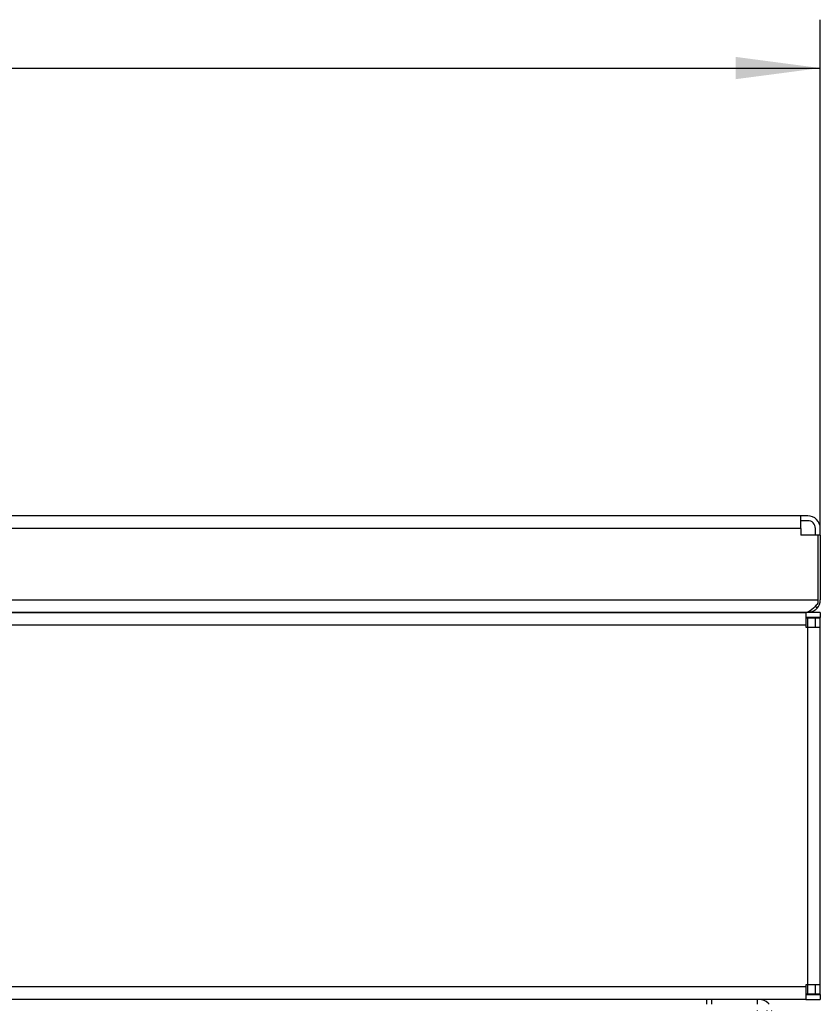
# Model space of a CAD drawing. Units: millimetres. Extents: x 31 to 625, y -33 to 387.
# Drawn here: x 299 to 332, y 124 to 164 of the extents above; entities that cross this region are included whole.
import ezdxf

# ---------------------------------------------------------------- set-up
doc = ezdxf.new("R2010")
doc.units = ezdxf.units.MM
doc.layers.add('1', color=7, linetype='Continuous')
doc.styles.add('CONVERTER_11', font='txt.shx', dxfattribs={"width": 0.9})
doc.dimstyles.new('ME10_DIM_27', dxfattribs={"dimtxt": 17.5, "dimasz": 17.5, "dimexe": 10, "dimexo": 0, "dimgap": 10, "dimtad": 1, "dimdsep": 46, "dimtxsty": 'CONVERTER_11', "dimsah": 1, "dimcen": 0.09, "dimclrd": 2, "dimclre": 2, "dimclrt": 3, "dimadec": 0, "dimazin": 0, "dimtfac": 1, "dimtdec": 4, "dimtix": 1, "dimtmove": 0, "dimatfit": 3, "dimfxl": 0, "dimtolj": 1, "dimtzin": 0, "dimarcsym": 0})
doc.dimstyles.new('ME10_DIM_28', dxfattribs={"dimtxt": 17.5, "dimasz": 17.5, "dimexe": 10, "dimexo": 0, "dimgap": 10, "dimtad": 1, "dimdsep": 46, "dimtxsty": 'CONVERTER_11', "dimsah": 1, "dimcen": 0.09, "dimclrd": 2, "dimclre": 2, "dimclrt": 3, "dimadec": 0, "dimazin": 0, "dimtfac": 1, "dimtdec": 4, "dimtix": 1, "dimtmove": 0, "dimatfit": 3, "dimfxl": 0, "dimtolj": 1, "dimtzin": 0, "dimarcsym": 0})
doc.dimstyles.new('ME10_DIM_30', dxfattribs={"dimtxt": 17.5, "dimasz": 17.5, "dimexe": 10, "dimexo": 0, "dimgap": 10, "dimtad": 1, "dimdsep": 46, "dimtxsty": 'CONVERTER_11', "dimsah": 1, "dimcen": 0.09, "dimclrd": 2, "dimclre": 2, "dimclrt": 3, "dimadec": 0, "dimazin": 0, "dimtfac": 1, "dimtdec": 4, "dimtix": 1, "dimtmove": 0, "dimatfit": 3, "dimfxl": 0, "dimtolj": 1, "dimtzin": 0, "dimarcsym": 0})

# ---------------------------------------------------------------- blocks, each defined once
blk = doc.blocks.new('rueckwand_bg63_freistehend_02__40', base_point=(462.06, 699.43))
at = {"color": 1, "linetype": 'Continuous'}
for p, q in [((1658.06, 719.43), (466.06, 719.43)), ((1659.46, 719.43), (1658.06, 719.43)), ((1658.06, 716.83), (1658.06, 719.43)), ((1658.06, 716.83), (466.06, 716.83)), ((1659.46, 718.43), (1658.06, 718.43)), ((1658.06, 716.83), (1658.06, 715.43)), ((1661.06, 715.43), (1661.06, 716.83)), ((1662.06, 715.43), (1662.06, 716.83)), ((1661.56, 715.43), (1658.06, 715.43)), ((1662.06, 715.43), (1661.56, 715.43)), ((1661.56, 715.43), (1661.56, 702.03)), ((1662.06, 715.43), (1662.06, 702.03)), ((462.56, 702.03), (1661.56, 702.03)), ((1660.68, 700.36), (1660.32, 700.04)), ((1660.73, 700.42), (1660.68, 700.36)), ((1660.89, 700.58), (1660.73, 700.42)), ((1660.9, 700.59), (1660.89, 700.58)), ((1661.03, 700.73), (1660.9, 700.59)), ((1661.01, 700.71), (1661.05, 700.67)), ((1661.06, 700.77), (1661.03, 700.73)), ((1661.05, 700.67), (1661.43, 700.34)), ((1661.21, 700.94), (1661.06, 700.77)), ((1661.23, 700.96), (1661.21, 700.94)), ((1661.38, 701.13), (1661.23, 700.96)), ((1661.39, 701.15), (1661.38, 701.13)), ((1661.4, 701.15), (1661.39, 701.15)), ((1661.56, 701.36), (1661.4, 701.15)), ((1661.56, 702.03), (1661.56, 701.36)), ((465.22, 699.43), (1658.9, 699.43)), ((1658.99, 699.44), (1658.9, 699.43)), ((1659.07, 699.44), (1658.99, 699.44)), ((1659.46, 699.43), (1659.06, 699.43)), ((1659.08, 699.45), (1659.07, 699.44)), ((1659.23, 699.47), (1659.08, 699.45)), ((1659.4, 699.51), (1659.23, 699.47)), ((1659.41, 699.52), (1659.4, 699.51)), ((1659.56, 699.57), (1659.41, 699.52)), ((1659.46, 699.53), (1659.46, 699.49)), ((1659.46, 699.49), (1659.46, 699.43)), ((1659.88, 699.47), (1659.46, 699.43)), ((1659.58, 699.58), (1659.56, 699.57)), ((1659.61, 699.59), (1659.58, 699.58)), ((1659.97, 699.78), (1659.61, 699.59)), ((1659.91, 699.47), (1659.88, 699.47)), ((1659.95, 699.48), (1659.91, 699.47)), ((1660.02, 699.49), (1659.95, 699.48)), ((1660.23, 699.97), (1659.97, 699.78)), ((1660.29, 699.57), (1660.02, 699.49)), ((1660.32, 700.04), (1660.23, 699.97)), ((1660.42, 699.62), (1660.29, 699.57)), ((1660.55, 699.67), (1660.42, 699.62)), ((1660.67, 699.73), (1660.55, 699.67)), ((1660.73, 699.77), (1660.67, 699.73)), ((1660.76, 699.78), (1660.73, 699.77)), ((1660.79, 699.8), (1660.76, 699.78)), ((1661.03, 699.96), (1660.79, 699.8)), ((1661.08, 700), (1661.03, 699.96)), ((1661.43, 700.34), (1661.08, 700))]:
    blk.add_line(p, q, dxfattribs=at)
for centre, radius, start, end in [((1659.46, 716.83), 2.6, 360, 90), ((1659.46, 716.83), 1.6, 360, 90), ((1659.46, 702.03), 2.6, 319.3187, 0)]:
    blk.add_arc(centre, radius, start, end, dxfattribs=at)
blk = doc.blocks.new('seitenblech_serie6_decke_vorne_rechts_02__44', base_point=(1638.56, 494.43))
at = {"color": 1, "linetype": 'Continuous'}
for p, q in [((1649.06, 619.43), (1639.56, 619.43)), ((1639.56, 619.43), (1639.56, 618.43)), ((1649.06, 618.43), (1649.06, 619.43)), ((1649.06, 617.08), (1649.06, 617.18)), ((1650.99, 617.18), (1651.01, 617.08)), ((1651.3, 618.67), (1651.46, 618.43)), ((1651.99, 617.18), (1652.01, 617.08)), ((1649.06, 496.68), (1649.06, 496.78)), ((1651.01, 496.78), (1650.99, 496.68)), ((1652.01, 496.78), (1651.99, 496.68)), ((1638.56, 495.43), (1639.56, 495.43)), ((1639.56, 495.43), (1639.56, 494.43)), ((1649.46, 495.43), (1649.06, 495.43)), ((1649.06, 494.43), (1649.06, 495.43)), ((1651.46, 495.43), (1651.3, 495.2))]:
    blk.add_line(p, q, dxfattribs=at)
for centre, start, end in [((1649.46, 616.83), 45.0005, 90.0011), ((1649.46, 497.03), 269.9992, 315)]:
    blk.add_arc(centre, 2.6, start, end, dxfattribs=at)
blk = doc.blocks.new('fensterbank_bg63_02__45', base_point=(462.06, 606.43))
at = {"color": 1, "linetype": 'Continuous'}
for p, q in [((1658.9, 699.43), (465.22, 699.43)), ((1659.06, 699.43), (1658.9, 699.43)), ((1662.06, 699.43), (1659.06, 699.43)), ((1659.06, 699.43), (1659.06, 696.83)), ((1662.06, 698.43), (1659.06, 698.43)), ((1659.06, 698.33), (1659.46, 698.33)), ((1659.46, 698.33), (1661.06, 698.33)), ((1659.46, 696.43), (1659.46, 698.33)), ((1661.06, 696.43), (1661.06, 698.33)), ((1661.06, 698.33), (1662.06, 698.33)), ((1662.06, 699.43), (1662.06, 698.43)), ((1662.06, 696.43), (1662.06, 698.33)), ((1659.06, 696.83), (465.06, 696.83)), ((1659.06, 696.83), (1659.06, 696.43)), ((1659.06, 696.43), (1659.46, 696.43)), ((1659.46, 696.43), (1662.06, 696.43)), ((1659.46, 622.43), (1659.46, 696.43)), ((1662.06, 622.43), (1662.06, 696.43)), ((1659.06, 622.03), (465.06, 622.03)), ((1659.46, 622.43), (1659.06, 622.43)), ((1659.06, 622.43), (1659.06, 622.03)), ((1659.06, 622.03), (1659.06, 619.43)), ((1659.46, 620.53), (1659.46, 622.43)), ((1662.06, 622.43), (1659.46, 622.43)), ((1661.06, 620.53), (1661.06, 622.43)), ((1662.06, 620.53), (1662.06, 622.43)), ((1659.06, 619.43), (465.06, 619.43)), ((1638.56, 619.43), (1638.56, 618.94)), ((1638.56, 618.94), (1638.56, 618.43)), ((1659.46, 620.53), (1659.06, 620.53)), ((1659.06, 620.43), (1662.06, 620.43)), ((1659.06, 619.43), (1662.06, 619.43)), ((1661.06, 620.53), (1659.46, 620.53)), ((1662.06, 620.53), (1661.06, 620.53)), ((1662.06, 620.43), (1662.06, 619.43))]:
    blk.add_line(p, q, dxfattribs=at)
blk = doc.blocks.new('seitenblech_serie6_decke_hinten_rechts__53', base_point=(1659.06, 620.43))
at = {"color": 1, "linetype": 'Continuous'}
for p, q in [((1659.78, 698.4), (1659.46, 698.43)), ((1660, 698.33), (1659.78, 698.4)), ((1661.5, 698.43), (1661.57, 698.33)), ((1659.06, 620.43), (1659.46, 620.43)), ((1659.78, 620.5), (1659.46, 620.43)), ((1659.95, 620.53), (1659.78, 620.5)), ((1661.5, 620.43), (1661.57, 620.53))]:
    blk.add_line(p, q, dxfattribs=at)
blk = doc.blocks.new('verkleidung_umluft_bg63_wandstehend_c2_rechts__57', base_point=(462.06, 463.38))
for name, p in [('fensterbank_bg63_02__45', (462.06, 606.43)), ('seitenblech_serie6_decke_hinten_rechts__53', (1659.06, 620.43)), ('seitenblech_serie6_decke_vorne_rechts_02__44', (1638.56, 494.43))]:
    blk.add_blockref(name, p)
blk = doc.blocks.new('verkleidung_umluft_bg63_freistehend_an-li_kacontroller_rechts__58', base_point=(462.061435, 463.384711))
for name, p in [('rueckwand_bg63_freistehend_02__40', (462.061435, 699.434711)), ('verkleidung_umluft_bg63_wandstehend_c2_rechts__57', (462.061435, 463.384711))]:
    blk.add_blockref(name, p)
blk = doc.blocks.new('*D133')
at = {"layer": '1', "color": 2, "linetype": 'Continuous'}
for p, q in [((401.49, 719.43), (401.49, 762.89)), ((466.06, 719.43), (391.49, 719.43)), ((401.49, 699.43), (401.49, 719.43)), ((1658.9, 699.43), (391.49, 699.43)), ((401.49, 664.43), (401.49, 699.43))]:
    blk.add_line(p, q, dxfattribs=at)
at = {"layer": '1', "color": 2}
for points in [[(399.18, 736.93), (403.79, 736.93), (401.49, 719.43)], [(403.79, 681.93), (399.18, 681.93), (401.49, 699.43)]]:
    blk.add_solid(points, dxfattribs=at)
at = {"layer": '1', "color": 3, "insert": (391.49, 736.64), "char_height": 17.5, "attachment_point": 7, "rotation": 90, "line_spacing_factor": 0.60024, "style": 'CONVERTER_11'}
blk.add_mtext('20', dxfattribs=at)
blk = doc.blocks.new('*D134')
at = {"layer": '1', "color": 2, "linetype": 'Continuous'}
for p, q in [((462.06, 715.43), (462.06, 822.02)), ((1662.06, 715.43), (1662.06, 822.02)), ((462.06, 812.02), (1662.06, 812.02))]:
    blk.add_line(p, q, dxfattribs=at)
at = {"layer": '1', "color": 2}
for points in [[(479.56, 814.33), (479.56, 809.72), (462.06, 812.02)], [(1644.56, 809.72), (1644.56, 814.33), (1662.06, 812.02)]]:
    blk.add_solid(points, dxfattribs=at)
at = {"layer": '1', "color": 3, "insert": (993.68, 822.02), "char_height": 17.5, "attachment_point": 7, "rotation": 0.0001, "line_spacing_factor": 0.60024, "style": 'CONVERTER_11'}
blk.add_mtext('\\C3;VKL=\\C3;1200', dxfattribs=at)
blk = doc.blocks.new('*D136')
at = {"layer": '1', "color": 2, "linetype": 'Continuous'}
for p, q in [((1658.9, 699.43), (391.49, 699.43)), ((401.49, 699.43), (401.49, 619.43)), ((462.06, 619.43), (391.49, 619.43))]:
    blk.add_line(p, q, dxfattribs=at)
at = {"layer": '1', "color": 2}
for points in [[(403.79, 681.93), (399.18, 681.93), (401.49, 699.43)], [(399.18, 636.93), (403.79, 636.93), (401.49, 619.43)]]:
    blk.add_solid(points, dxfattribs=at)
at = {"layer": '1', "color": 3, "insert": (391.49, 656.31), "char_height": 17.5, "attachment_point": 7, "rotation": 90, "line_spacing_factor": 0.60024, "style": 'CONVERTER_11'}
blk.add_mtext('80', dxfattribs=at)
blk = doc.blocks.new('Draufsicht_1', base_point=(387.061, 504.935))
blk.add_blockref('verkleidung_umluft_bg63_freistehend_an-li_kacontroller_rechts__58', (462.061, 463.385))
at = {"layer": '1'}
dim = blk.add_linear_dim(base=(462.061, 812.024), p1=(1662.061, 715.435), p2=(462.061, 715.435), dimstyle='ME10_DIM_28', override={"dimpost": 'VKL=<>'}, dxfattribs=at)
dim.commit()
dim.dimension.update_dxf_attribs({"geometry": '*D134', "text_midpoint": (1043.202, 830.774), "text_rotation": 0.00014})
for p1, dimstyle, picture, middle in [((466.061, 719.435), 'ME10_DIM_27', '*D133', (382.735, 749.767)), ((462.061, 619.435), 'ME10_DIM_30', '*D136', (382.735, 669.435))]:
    dim = blk.add_linear_dim(base=(401.485, 699.435), p1=p1, p2=(1658.899, 699.435), angle=90, dimstyle=dimstyle, dxfattribs=at)
    dim.commit()
    dim.dimension.update_dxf_attribs({"geometry": picture, "text_midpoint": middle, "text_rotation": 90})

msp = doc.modelspace()

# ---------------------------------------------------------------- block references
at = {"xscale": 0.2, "yscale": 0.2, "zscale": 0.2}
msp.add_blockref('Draufsicht_1', (77.412, 100.987), dxfattribs=at)

doc.saveas('drawing.dxf')
